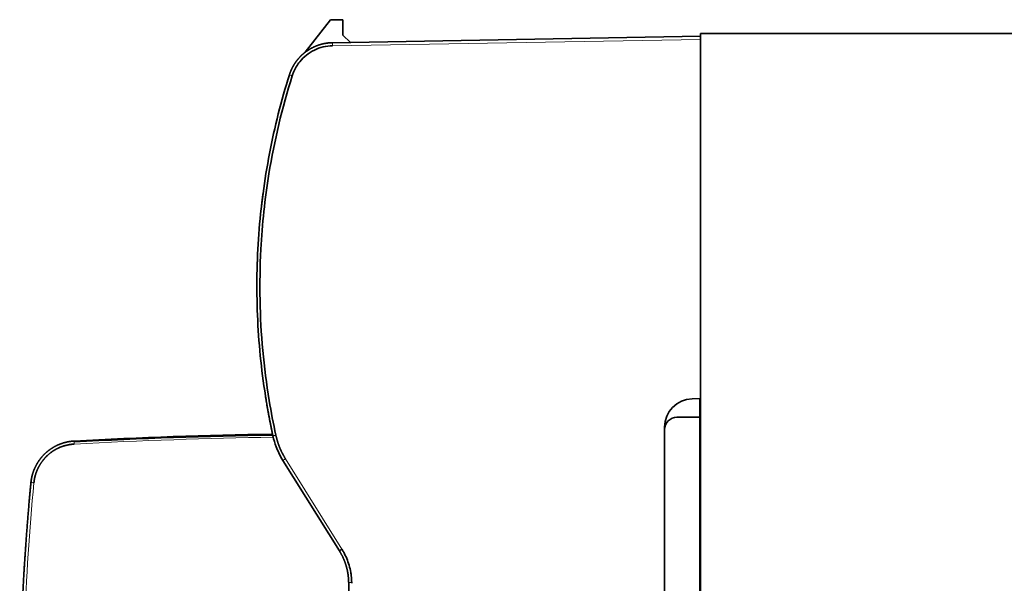
# Model space of a CAD drawing. Units: millimetres. Extents: x 4 to 518, y 12 to 407.
# Drawn here: x 20 to 85, y 214 to 251 of the extents above; entities that cross this region are included whole.
import ezdxf

# ---------------------------------------------------------------- set-up
doc = ezdxf.new("R2010")
doc.units = ezdxf.units.MM
doc.layers.add('1', color=7, linetype='Continuous', true_color=0xffffff)

msp = doc.modelspace()

# ---------------------------------------------------------------- linework, layer by layer
at = {"layer": '1', "color": 18, "linetype": 'Continuous', "lineweight": 35}
for p, q in [((40.627, 250.973), (38.959, 248.839)), ((41.427, 250.973), (40.627, 250.973)), ((41.427, 249.964), (41.427, 250.973)), ((40.741, 249.46), (64.927, 249.883)), ((41.427, 249.964), (41.927, 249.481)), ((109.927, 250.06), (64.927, 250.06)), ((64.927, 250.06), (64.927, 160.06)), ((37.835, 247.085), (37.835, 247.086)), ((64.368, 226.077), (64.927, 226.096)), ((64.865, 224.86), (64.865, 226.094)), ((64.865, 225.405), (64.927, 225.406)), ((63.365, 224.86), (64.865, 224.86)), ((64.865, 224.86), (64.865, 185.26)), ((62.565, 185.901), (62.565, 224.218)), ((36.811, 223.753), (36.811, 223.753)), ((41.201, 216.087), (37.488, 222.029)), ((41.812, 213.956), (41.812, 196.162))]:
    msp.add_line(p, q, dxfattribs=at)
at = {"layer": '1', "color": 8, "linetype": 'Continuous', "lineweight": 18}
for p, q in [((64.927, 249.682), (40.741, 249.259)), ((41.368, 216.194), (37.657, 222.131))]:
    msp.add_line(p, q, dxfattribs=at)
at = {"layer": '1', "color": 18, "linetype": 'Continuous', "lineweight": 35}
for centre, radius, start, end in [((64.424, 224.218), 1.859, 91.7422, 180), ((63.365, 224.06), 0.8, 90, 180), ((183.517, 205.06), 163.312, 174.7253, 174.73853), ((183.517, 205.06), 163.312, 176.39815, 176.61424)]:
    msp.add_arc(centre, radius, start, end, dxfattribs=at)
for centre, major_axis, ratio, start_param, end_param in [((41.809, -107.883), (0, -331.614), 0.999848, 3.156627, 3.195992), ((41.371, 216.194), (0.17, 0.107), 0.00925, 2.363559, 3.141587), ((41.371, 216.194), (0.17, 0.107), 0.009249, 1.585556, 2.363559)]:
    msp.add_ellipse(centre, major_axis=major_axis, ratio=ratio, start_param=start_param, end_param=end_param, dxfattribs=at)
at = {"layer": '1', "color": 8, "linetype": 'Continuous', "lineweight": 18}
msp.add_ellipse((31.897, 185.291), major_axis=(-112.425, -3.803), ratio=0.338969, start_param=4.656781, end_param=4.773111, dxfattribs=at)
at = {"layer": '1', "color": 18, "linetype": 'Continuous', "lineweight": 35}
for points, degree, knots in [([(37.918, 247.352), (37.921, 247.36), (37.926, 247.377), (37.934, 247.401), (37.943, 247.426), (37.951, 247.451), (37.96, 247.476), (37.969, 247.501), (37.979, 247.526), (37.988, 247.55), (37.998, 247.575), (38.008, 247.6), (38.019, 247.625), (38.029, 247.65), (38.04, 247.674), (38.051, 247.699), (38.063, 247.724), (38.075, 247.748), (38.086, 247.773), (38.099, 247.797), (38.111, 247.822), (38.124, 247.846), (38.137, 247.87), (38.15, 247.895), (38.163, 247.919), (38.177, 247.943), (38.191, 247.967), (38.205, 247.991), (38.22, 248.015), (38.234, 248.039), (38.249, 248.063), (38.265, 248.087), (38.28, 248.111), (38.296, 248.134), (38.312, 248.158), (38.328, 248.181), (38.345, 248.205), (38.362, 248.228), (38.379, 248.251), (38.396, 248.274), (38.414, 248.297), (38.432, 248.32), (38.45, 248.342), (38.468, 248.365), (38.487, 248.387), (38.506, 248.41), (38.525, 248.432), (38.545, 248.454), (38.565, 248.476), (38.585, 248.498), (38.605, 248.519), (38.625, 248.541), (38.646, 248.562), (38.667, 248.583), (38.689, 248.604), (38.71, 248.625), (38.732, 248.646), (38.754, 248.666), (38.777, 248.687), (38.799, 248.707), (38.822, 248.727), (38.845, 248.747), (38.869, 248.766), (38.892, 248.786), (38.916, 248.805), (38.94, 248.824), (38.965, 248.843), (38.989, 248.861), (39.012, 248.878), (39.036, 248.895), (39.06, 248.912), (39.084, 248.929), (39.11, 248.947), (39.136, 248.964), (39.162, 248.981), (39.189, 248.998), (39.217, 249.016), (39.246, 249.033), (39.275, 249.05), (39.305, 249.067), (39.335, 249.085), (39.366, 249.102), (39.398, 249.119), (39.431, 249.135), (39.464, 249.152), (39.498, 249.168), (39.533, 249.185), (39.569, 249.201), (39.605, 249.217), (39.642, 249.232), (39.679, 249.247), (39.718, 249.262), (39.757, 249.277), (39.797, 249.291), (39.837, 249.305), (39.879, 249.319), (39.921, 249.332), (39.963, 249.344), (40.007, 249.356), (40.051, 249.368), (40.096, 249.379), (40.141, 249.39), (40.188, 249.399), (40.235, 249.409), (40.282, 249.417), (40.331, 249.425), (40.38, 249.432), (40.43, 249.439), (40.48, 249.445), (40.531, 249.45), (40.583, 249.454), (40.635, 249.457), (40.688, 249.459), (40.723, 249.46), (40.741, 249.46)], 3, [0, 0, 0, 0, 0.006936, 0.013892, 0.020868, 0.027864, 0.034879, 0.041913, 0.048968, 0.056042, 0.063136, 0.070249, 0.077382, 0.084535, 0.091707, 0.098899, 0.106111, 0.113342, 0.120593, 0.127864, 0.135154, 0.142464, 0.149794, 0.157144, 0.164513, 0.171901, 0.17931, 0.186738, 0.194185, 0.201653, 0.20914, 0.216647, 0.224173, 0.231719, 0.239285, 0.24687, 0.254475, 0.2621, 0.269744, 0.277408, 0.285092, 0.292796, 0.300519, 0.308261, 0.316024, 0.323806, 0.331608, 0.339429, 0.34727, 0.355131, 0.363011, 0.370911, 0.378831, 0.386771, 0.39473, 0.402708, 0.410707, 0.418725, 0.426763, 0.43482, 0.442897, 0.450994, 0.459111, 0.467247, 0.475403, 0.483578, 0.491773, 0.499988, 0.50751, 0.51518, 0.522999, 0.530967, 0.539084, 0.547349, 0.555764, 0.564327, 0.573039, 0.5819, 0.590909, 0.600068, 0.609375, 0.618831, 0.628436, 0.63819, 0.648092, 0.658143, 0.668344, 0.678693, 0.68919, 0.699837, 0.710632, 0.721577, 0.73267, 0.743912, 0.755302, 0.766842, 0.77853, 0.790367, 0.802353, 0.814488, 0.826771, 0.839204, 0.851785, 0.864515, 0.877394, 0.890422, 0.903598, 0.916923, 0.930397, 0.94402, 0.957792, 0.971713, 0.985782, 1, 1, 1, 1]), ([(40.741, 249.259), (40.328, 249.252), (39.926, 249.154), (39.188, 248.795), (38.862, 248.535), (38.432, 248.005), (38.292, 247.772), (38.158, 247.445), (38.131, 247.369), (38.106, 247.291)], 3, [0, 0, 0, 0, 0.348846, 0.348846, 0.699923, 0.699923, 0.931627, 0.931627, 1, 1, 1, 1]), ([(37.918, 247.352), (37.384, 245.655), (36.947, 243.928), (36.277, 240.435), (36.042, 238.67), (35.777, 235.123), (35.748, 233.342), (35.893, 229.788), (36.069, 228.015), (36.346, 226.258)], 3, [0, 0, 0, 0, 0.25, 0.25, 0.5, 0.5, 0.75, 0.75, 1, 1, 1, 1]), ([(38.106, 247.291), (37.441, 245.179), (36.928, 243.027), (36.31, 239.209), (36.133, 237.551), (35.987, 234.78), (35.968, 233.666), (36.031, 230.348), (36.231, 228.149), (36.718, 225.204), (36.864, 224.439), (37.03, 223.678)], 3, [0, 0, 0, 0, 0.277272, 0.277272, 0.485908, 0.485908, 0.625525, 0.625525, 0.902488, 0.902488, 1, 1, 1, 1]), ([(37.83, 247.068), (37.83, 247.068), (37.831, 247.072), (37.833, 247.078), (37.834, 247.083), (37.835, 247.086)], 3, [0, 0, 0, 0, 0.023706, 0.506857, 1, 1, 1, 1]), ([(37.835, 247.086), (37.835, 247.086), (37.835, 247.085), (37.835, 247.084), (37.834, 247.082), (37.834, 247.08), (37.833, 247.078), (37.832, 247.076), (37.832, 247.074), (37.831, 247.073), (37.831, 247.072)], 3, [0, 0, 0, 0, 0.091161, 0.255397, 0.412125, 0.56135, 0.703056, 0.837231, 0.971295, 1, 1, 1, 1]), ([(36.182, 239.53), (36.18, 239.518), (36.176, 239.486), (36.17, 239.44), (36.164, 239.392), (36.159, 239.351), (36.154, 239.318), (36.152, 239.295), (36.15, 239.282), (36.148, 239.27), (36.147, 239.26), (36.146, 239.251), (36.145, 239.245), (36.145, 239.24), (36.144, 239.237), (36.144, 239.234), (36.143, 239.231), (36.143, 239.227), (36.142, 239.221), (36.141, 239.214), (36.14, 239.206), (36.138, 239.19), (36.135, 239.167), (36.132, 239.139), (36.129, 239.115), (36.126, 239.094), (36.124, 239.072), (36.121, 239.05), (36.118, 239.026), (36.115, 239), (36.112, 238.972), (36.108, 238.943), (36.104, 238.912), (36.101, 238.879), (36.097, 238.85), (36.094, 238.825), (36.093, 238.811), (36.092, 238.804), (36.092, 238.804)], 3, [0, 0, 0, 0, 0.043309, 0.121902, 0.174998, 0.228654, 0.282832, 0.30275, 0.32049, 0.336053, 0.34944, 0.360653, 0.369691, 0.375696, 0.380111, 0.383006, 0.386729, 0.392424, 0.399935, 0.409348, 0.420643, 0.432609, 0.474975, 0.516761, 0.546256, 0.575459, 0.604597, 0.635623, 0.668987, 0.706923, 0.747481, 0.790657, 0.836452, 0.884867, 0.935901, 0.967201, 0.99941, 1, 1, 1, 1]), ([(35.983, 237.764), (35.983, 237.764), (35.983, 237.766), (35.983, 237.769), (35.984, 237.774), (35.984, 237.778), (35.984, 237.781), (35.985, 237.783)], 3, [0, 0, 0, 0, 0.152151, 0.402472, 0.633186, 0.844433, 1, 1, 1, 1]), ([(35.808, 235.018), (35.808, 235.021), (35.811, 235.12), (35.814, 235.194), (35.817, 235.266), (35.818, 235.284), (35.818, 235.302), (35.819, 235.309), (35.819, 235.313), (35.819, 235.314), (35.819, 235.314), (35.819, 235.314), (35.819, 235.314), (35.819, 235.314), (35.819, 235.314), (35.819, 235.314)], 3, [0, 0, 0, 0, 0.014808, 0.508389, 0.508389, 0.75518, 0.75518, 0.878575, 0.940273, 0.971122, 0.986546, 0.994258, 0.998115, 0.998115, 1, 1, 1, 1]), ([(35.818, 235.286), (35.818, 235.287), (35.818, 235.288), (35.818, 235.292), (35.818, 235.297), (35.819, 235.304), (35.819, 235.309), (35.819, 235.312)], 3, [0, 0, 0, 0, 0.07181, 0.213805, 0.410613, 0.672824, 1, 1, 1, 1]), ([(36.649, 224.544), (36.642, 224.578), (36.629, 224.645), (36.61, 224.746), (36.591, 224.846), (36.572, 224.945), (36.554, 225.043), (36.536, 225.14), (36.518, 225.236), (36.501, 225.331), (36.484, 225.429), (36.464, 225.54), (36.441, 225.675), (36.413, 225.842), (36.38, 226.039), (36.358, 226.182), (36.345, 226.258)], 3, [0, 0, 0, 0, 0.059529, 0.118492, 0.176889, 0.23472, 0.291986, 0.348685, 0.404818, 0.460386, 0.515387, 0.575889, 0.654601, 0.751523, 0.866656, 1, 1, 1, 1]), ([(36.838, 223.631), (36.83, 223.665), (36.816, 223.73), (36.796, 223.823), (36.778, 223.908), (36.763, 223.983), (36.749, 224.048), (36.732, 224.129), (36.713, 224.225), (36.69, 224.337), (36.669, 224.442), (36.655, 224.511), (36.649, 224.544)], 3, [0, 0, 0, 0, 0.112188, 0.214395, 0.306622, 0.38887, 0.461137, 0.523424, 0.653551, 0.776355, 0.891838, 1, 1, 1, 1]), ([(20.943, 220.575), (20.944, 220.584), (20.945, 220.602), (20.948, 220.628), (20.952, 220.655), (20.955, 220.682), (20.959, 220.709), (20.963, 220.737), (20.967, 220.764), (20.971, 220.791), (20.976, 220.819), (20.981, 220.847), (20.987, 220.875), (20.992, 220.902), (20.998, 220.931), (21.004, 220.959), (21.011, 220.987), (21.018, 221.015), (21.025, 221.043), (21.033, 221.072), (21.04, 221.1), (21.049, 221.129), (21.057, 221.158), (21.066, 221.186), (21.075, 221.215), (21.084, 221.244), (21.094, 221.273), (21.104, 221.302), (21.115, 221.331), (21.126, 221.36), (21.137, 221.389), (21.149, 221.418), (21.161, 221.447), (21.173, 221.476), (21.186, 221.506), (21.199, 221.535), (21.212, 221.564), (21.226, 221.593), (21.24, 221.622), (21.254, 221.651), (21.269, 221.68), (21.285, 221.71), (21.3, 221.739), (21.317, 221.768), (21.333, 221.797), (21.35, 221.825), (21.367, 221.854), (21.385, 221.883), (21.403, 221.912), (21.422, 221.941), (21.441, 221.969), (21.46, 221.998), (21.48, 222.026), (21.5, 222.054), (21.521, 222.083), (21.542, 222.111), (21.563, 222.139), (21.585, 222.166), (21.607, 222.194), (21.63, 222.222), (21.653, 222.249), (21.677, 222.276), (21.701, 222.303), (21.725, 222.33), (21.75, 222.357), (21.775, 222.383), (21.801, 222.41), (21.827, 222.436), (21.854, 222.462), (21.881, 222.487), (21.908, 222.513), (21.936, 222.538), (21.964, 222.563), (21.993, 222.588), (22.022, 222.612), (22.052, 222.636), (22.082, 222.66), (22.112, 222.684), (22.143, 222.707), (22.174, 222.73), (22.206, 222.753), (22.238, 222.775), (22.271, 222.797), (22.304, 222.819), (22.337, 222.84), (22.371, 222.861), (22.405, 222.882), (22.44, 222.902), (22.475, 222.922), (22.51, 222.941), (22.546, 222.96), (22.582, 222.979), (22.619, 222.997), (22.656, 223.015), (22.693, 223.032), (22.731, 223.049), (22.769, 223.066), (22.808, 223.082), (22.846, 223.097), (22.886, 223.112), (22.925, 223.127), (22.965, 223.141), (23.005, 223.154), (23.046, 223.167), (23.087, 223.18), (23.128, 223.192), (23.17, 223.203), (23.211, 223.214), (23.254, 223.224), (23.296, 223.234), (23.339, 223.243), (23.382, 223.251), (23.425, 223.259), (23.469, 223.266), (23.512, 223.273), (23.557, 223.279), (23.601, 223.285), (23.645, 223.289), (23.69, 223.293), (23.735, 223.297), (23.765, 223.299), (23.78, 223.3)], 3, [0, 0, 0, 0, 0.006244, 0.012525, 0.018842, 0.025195, 0.031586, 0.038013, 0.044476, 0.050976, 0.057513, 0.064087, 0.070696, 0.077343, 0.084026, 0.090746, 0.097502, 0.104295, 0.111124, 0.117991, 0.124893, 0.131832, 0.138808, 0.145821, 0.15287, 0.159956, 0.167078, 0.174237, 0.181432, 0.188664, 0.195933, 0.203238, 0.21058, 0.217958, 0.225374, 0.232825, 0.240313, 0.247838, 0.2554, 0.262998, 0.270632, 0.278304, 0.286012, 0.293756, 0.301537, 0.309355, 0.317209, 0.3251, 0.333027, 0.340991, 0.348992, 0.357029, 0.365103, 0.373214, 0.381361, 0.389544, 0.397765, 0.406022, 0.414315, 0.422645, 0.431012, 0.439415, 0.447855, 0.456332, 0.464845, 0.473394, 0.481981, 0.490604, 0.499263, 0.507959, 0.516692, 0.525461, 0.534267, 0.54311, 0.551989, 0.560905, 0.569857, 0.578846, 0.587871, 0.596934, 0.606032, 0.615168, 0.62434, 0.633548, 0.642794, 0.652075, 0.661394, 0.670749, 0.68014, 0.689569, 0.699033, 0.708535, 0.718073, 0.727647, 0.737259, 0.746907, 0.756591, 0.766312, 0.77607, 0.785864, 0.795695, 0.805562, 0.815466, 0.825407, 0.835385, 0.845398, 0.855449, 0.865536, 0.87566, 0.88582, 0.896017, 0.906251, 0.916521, 0.926828, 0.937171, 0.947551, 0.957968, 0.968421, 0.978911, 0.989437, 1, 1, 1, 1]), ([(37.03, 223.678), (37.109, 223.374), (37.151, 223.238), (37.218, 223.016), (37.289, 222.847), (37.351, 222.696), (37.46, 222.489), (37.522, 222.37), (37.657, 222.131)], 2, [0, 0, 0, 0.25, 0.25, 0.5, 0.5, 0.75, 0.75, 1, 1, 1]), ([(23.788, 223.099), (23.275, 223.071), (22.81, 222.868), (22.347, 222.665), (21.985, 222.312), (21.806, 222.137), (21.656, 221.928), (21.508, 221.722), (21.4, 221.498), (21.187, 221.06), (21.139, 220.556)], 2, [0, 0, 0, 0.25, 0.25, 0.5, 0.5, 0.625, 0.625, 0.75, 0.75, 1, 1, 1]), ([(20.924, 220.379), (20.921, 220.349), (20.909, 220.212), (20.886, 219.97), (20.857, 219.651), (20.829, 219.332), (20.801, 219.013), (20.774, 218.694), (20.748, 218.375), (20.722, 218.056), (20.697, 217.737), (20.672, 217.418), (20.648, 217.099), (20.625, 216.78), (20.602, 216.461), (20.58, 216.141), (20.559, 215.822), (20.538, 215.502), (20.524, 215.282), (20.517, 215.168), (20.517, 215.16)], 3, [0, 0, 0, 0, 0.017387, 0.078524, 0.139661, 0.200798, 0.261935, 0.323073, 0.38421, 0.445347, 0.506484, 0.567621, 0.628758, 0.689895, 0.751033, 0.81217, 0.873307, 0.934444, 0.995581, 1, 1, 1, 1]), ([(20.896, 220.073), (20.898, 220.092), (20.899, 220.112), (20.902, 220.14), (20.903, 220.149), (20.904, 220.168), (20.905, 220.177), (20.908, 220.204), (20.909, 220.221), (20.912, 220.245), (20.912, 220.253), (20.914, 220.268), (20.914, 220.275), (20.916, 220.295), (20.918, 220.308), (20.919, 220.324), (20.92, 220.329), (20.92, 220.338), (20.921, 220.346), (20.922, 220.353), (20.922, 220.358), (20.923, 220.361), (20.923, 220.366), (20.923, 220.368), (20.923, 220.368)], 3, [0, 0, 0, 0, 0.125, 0.125, 0.1875, 0.1875, 0.25, 0.25, 0.375, 0.375, 0.4375, 0.4375, 0.5, 0.5, 0.625, 0.625, 0.6875, 0.6875, 0.75, 0.8125, 0.8125, 0.875, 0.875, 1, 1, 1, 1]), ([(41.811, 214.004), (41.811, 214.015), (41.811, 214.037), (41.81, 214.07), (41.809, 214.103), (41.808, 214.136), (41.806, 214.169), (41.804, 214.202), (41.802, 214.236), (41.8, 214.269), (41.797, 214.302), (41.794, 214.335), (41.791, 214.368), (41.787, 214.401), (41.783, 214.434), (41.779, 214.466), (41.775, 214.499), (41.77, 214.532), (41.765, 214.565), (41.76, 214.598), (41.755, 214.631), (41.749, 214.663), (41.743, 214.696), (41.737, 214.729), (41.73, 214.761), (41.724, 214.794), (41.717, 214.826), (41.709, 214.859), (41.702, 214.891), (41.694, 214.923), (41.686, 214.956), (41.677, 214.988), (41.669, 215.02), (41.66, 215.052), (41.65, 215.084), (41.641, 215.116), (41.631, 215.148), (41.621, 215.18), (41.611, 215.211), (41.6, 215.243), (41.59, 215.275), (41.579, 215.306), (41.567, 215.337), (41.556, 215.369), (41.544, 215.4), (41.532, 215.431), (41.519, 215.462), (41.507, 215.493), (41.494, 215.524), (41.481, 215.554), (41.467, 215.585), (41.454, 215.615), (41.44, 215.646), (41.425, 215.676), (41.411, 215.706), (41.396, 215.736), (41.381, 215.766), (41.366, 215.796), (41.351, 215.826), (41.335, 215.855), (41.319, 215.885), (41.303, 215.914), (41.287, 215.943), (41.27, 215.972), (41.253, 216.001), (41.236, 216.03), (41.218, 216.059), (41.207, 216.078), (41.201, 216.087)], 3, [0, 0, 0, 0, 0.015052, 0.030108, 0.045166, 0.060228, 0.075292, 0.09036, 0.10543, 0.120504, 0.135581, 0.150661, 0.165743, 0.180829, 0.195918, 0.21101, 0.226105, 0.241203, 0.256304, 0.271408, 0.286516, 0.301626, 0.316739, 0.331855, 0.346975, 0.362097, 0.377223, 0.392351, 0.407483, 0.422618, 0.437755, 0.452896, 0.46804, 0.483187, 0.498337, 0.51349, 0.528646, 0.543805, 0.558967, 0.574132, 0.5893, 0.604472, 0.619646, 0.634824, 0.650004, 0.665188, 0.680374, 0.695564, 0.710757, 0.725952, 0.741151, 0.756353, 0.771558, 0.786766, 0.801977, 0.817191, 0.832409, 0.847629, 0.862852, 0.878079, 0.893308, 0.908541, 0.923776, 0.939015, 0.954256, 0.969501, 0.984749, 1, 1, 1, 1]), ([(41.368, 216.194), (41.409, 216.127), (41.45, 216.058), (41.565, 215.848), (41.62, 215.734), (41.743, 215.44), (41.795, 215.293), (41.884, 214.987), (41.921, 214.83), (41.962, 214.593), (41.972, 214.518), (41.989, 214.371), (41.996, 214.305), (42.006, 214.157), (42.008, 214.082), (42.009, 214.006)], 3, [0, 0, 0, 0, 0.098844, 0.098844, 0.309623, 0.309623, 0.510435, 0.510435, 0.723002, 0.723002, 0.81961, 0.81961, 0.909556, 0.909556, 1, 1, 1, 1]), ([(20.204, 205.06), (20.204, 205.117), (20.204, 205.253), (20.205, 205.489), (20.206, 205.788), (20.208, 206.15), (20.211, 206.575), (20.216, 207.063), (20.224, 207.613), (20.234, 208.227), (20.249, 208.914), (20.269, 209.683), (20.295, 210.545), (20.33, 211.499), (20.376, 212.571), (20.43, 213.679), (20.48, 214.561), (20.509, 215.037), (20.517, 215.158)], 3, [0, 0, 0, 0, 0.017113, 0.040458, 0.070035, 0.105845, 0.147886, 0.19616, 0.250666, 0.311404, 0.378374, 0.454533, 0.539854, 0.634339, 0.737987, 0.858401, 0.963819, 1, 1, 1, 1])]:
    msp.add_open_spline(points, degree=degree, knots=knots, dxfattribs=at)
at = {"layer": '1', "color": 8, "linetype": 'Continuous', "lineweight": 18}
for points, knots in [([(40.741, 249.259), (40.741, 249.286), (40.74, 249.312), (40.74, 249.361), (40.74, 249.383), (40.74, 249.42), (40.74, 249.435), (40.74, 249.455), (40.741, 249.46), (40.741, 249.46)], [0, 0, 0, 0, 0.25, 0.25, 0.5, 0.5, 0.75, 0.75, 1, 1, 1, 1]), ([(38.106, 247.291), (38.081, 247.299), (38.057, 247.307), (38.011, 247.321), (37.99, 247.328), (37.956, 247.339), (37.942, 247.344), (37.923, 247.35), (37.918, 247.352), (37.918, 247.352)], [0, 0, 0, 0, 0.25, 0.25, 0.5, 0.5, 0.75, 0.75, 1, 1, 1, 1]), ([(23.781, 223.241), (23.782, 223.222), (23.783, 223.2), (23.785, 223.151), (23.786, 223.125), (23.788, 223.099)], [0, 0, 0, 0, 0.5, 0.5, 1, 1, 1, 1]), ([(36.838, 223.631), (36.838, 223.632), (36.843, 223.633), (36.862, 223.638), (36.876, 223.642), (36.911, 223.65), (36.932, 223.655), (36.979, 223.666), (37.004, 223.672), (37.03, 223.678)], [0, 0, 0, 0, 0.25, 0.25, 0.5, 0.5, 0.75, 0.75, 1, 1, 1, 1]), ([(37.537, 222.059), (37.522, 222.05), (37.509, 222.042), (37.492, 222.031), (37.488, 222.029), (37.488, 222.029)], [0, 0, 0, 0, 0.5, 0.5, 1, 1, 1, 1]), ([(37.657, 222.131), (37.635, 222.118), (37.613, 222.105), (37.572, 222.08), (37.553, 222.069), (37.537, 222.059)], [0, 0, 0, 0, 0.5, 0.5, 1, 1, 1, 1]), ([(21.139, 220.556), (20.842, 217.443), (20.635, 214.322), (20.36, 207.032), (20.363, 202.858), (20.677, 194.84), (20.964, 190.994), (21.388, 187.16)], [0, 0, 0, 0, 0.28035, 0.28035, 0.654243, 0.654243, 1, 1, 1, 1]), ([(20.943, 220.575), (20.942, 220.575), (20.947, 220.574), (20.967, 220.572), (20.981, 220.571), (21.018, 220.567), (21.039, 220.565), (21.087, 220.561), (21.113, 220.558), (21.139, 220.556)], [0, 0, 0, 0, 0.25, 0.25, 0.5, 0.5, 0.75, 0.75, 1, 1, 1, 1]), ([(42.009, 214.005), (41.983, 214.005), (41.957, 214.005), (41.909, 214.005), (41.887, 214.004), (41.851, 214.004), (41.836, 214.004), (41.816, 214.004), (41.811, 214.004), (41.811, 214.004)], [0, 0, 0, 0, 0.25, 0.25, 0.5, 0.5, 0.75, 0.75, 1, 1, 1, 1])]:
    msp.add_open_spline(points, degree=3, knots=knots, dxfattribs=at)
at = {"layer": '1', "color": 18, "linetype": 'Continuous', "lineweight": 35}
for points, degree in [([(37.835, 247.086), (37.835, 247.086)], 1), ([(23.78, 223.3), (28.12, 223.536), (32.465, 223.687), (36.811, 223.753)], 3), ([(37.047, 222.929), (36.961, 223.158), (36.892, 223.393), (36.84, 223.632)], 3), ([(37.491, 222.03), (37.313, 222.314), (37.164, 222.616), (37.047, 222.929)], 3), ([(20.925, 220.389), (20.931, 220.451), (20.937, 220.513), (20.943, 220.575)], 3), ([(41.812, 213.956), (41.812, 213.972), (41.812, 213.988), (41.811, 214.004)], 3), ([(42.009, 213.956), (42.009, 213.973), (42.009, 213.99), (42.009, 214.005)], 3)]:
    msp.add_open_spline(points, degree=degree, dxfattribs=at)
at = {"layer": '1', "color": 8, "linetype": 'Continuous', "lineweight": 18}
msp.add_rational_spline([(23.78, 223.3), (23.779, 223.3), (23.78, 223.277), (23.781, 223.241)], [1.03503769928, 1.09296205126, 1.22270684138, 1.42427206966], degree=3, dxfattribs=at)

doc.saveas('drawing.dxf')
